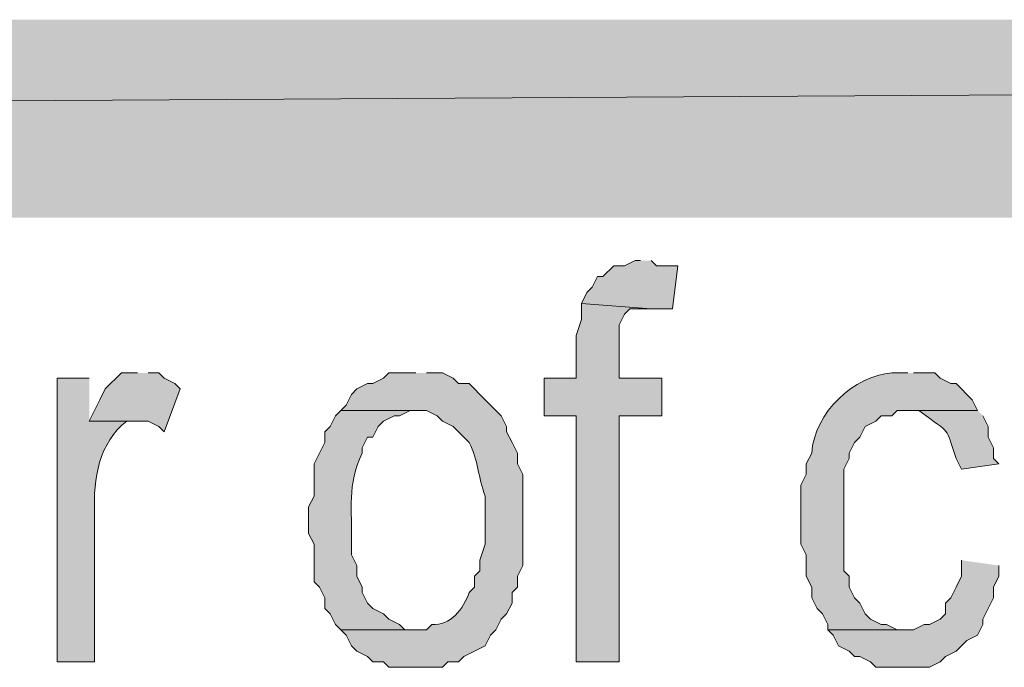
# Model space of a CAD drawing. Extents: x 17 to 595, y 17 to 775.
# Drawn here: x 336 to 347, y 57 to 64 of the extents above; entities that cross this region are included whole.
import ezdxf

# ---------------------------------------------------------------- set-up
doc = ezdxf.new("R2010")
doc.units = 0
doc.header["$MEASUREMENT"] = 0
doc.layers.add('Layer 1', color=7, linetype='Continuous', lineweight=0)

msp = doc.modelspace()

# ---------------------------------------------------------------- hatches: boundary and pattern name
at = {"layer": 'Layer 1', "true_color": 0x000000, "transparency": 33554687}
for points in [[(494.94, 61.92), (494.94, 64.14), (106.44, 61.92)], [(494.94, 64.14), (106.44, 61.92), (106.44, 64.14)], [(343.02, 61.44), (342.96, 61.44), (342.84, 61.38), (342.72, 61.38), (342.6, 61.26), (342.54, 61.26), (342.48, 61.14), (342.42, 61.08), (342.36, 60.96), (343.14, 60.9), (343.38, 60.9), (343.44, 61.38), (343.2, 61.38), (343.14, 61.44)], [(342.36, 60.96), (342.36, 60.78), (342.3, 60.6), (342.3, 60.12), (341.94, 60.12), (341.94, 59.7), (342.3, 59.7), (342.3, 56.94), (342.78, 56.94), (342.78, 59.7), (343.26, 59.7), (343.26, 60.12), (342.78, 60.12), (342.78, 60.72), (342.84, 60.84), (342.9, 60.9), (343.14, 60.9)], [(337.38, 60.18), (337.2, 60.18), (337.14, 60.12), (337.08, 60.06), (337.02, 60), (336.96, 59.88), (336.84, 59.64), (337.5, 59.64), (337.62, 59.58), (337.68, 59.52), (337.86, 60), (337.8, 60.06), (337.68, 60.12), (337.62, 60.18), (337.5, 60.18)], [(346.62, 58.08), (346.62, 57.9), (346.56, 57.78), (346.5, 57.66), (346.44, 57.6), (346.44, 57.48), (346.38, 57.42), (346.26, 57.36), (346.2, 57.36), (346.08, 57.3), (345.12, 57.3), (345.18, 57.24), (345.24, 57.12), (345.36, 57.06), (345.42, 57), (345.48, 57), (345.6, 56.94), (345.66, 56.88), (346.26, 56.88), (346.38, 56.94), (346.44, 57), (346.56, 57.06), (346.68, 57.18), (346.8, 57.24), (346.86, 57.36), (346.86, 57.42), (346.98, 57.66), (346.98, 57.78), (347.04, 57.9), (347.04, 58.02)]]:
    msp.add_hatch(color=18, dxfattribs=at).paths.add_polyline_path(points)
h = msp.add_hatch(color=18, dxfattribs=at)
edge = h.paths.add_edge_path()
edge.add_spline(control_points=[(340.5, 60.18), (340.5, 60.18), (340.2, 60.18), (340.2, 60.18), (340.2, 60.18), (340.14, 60.12), (340.14, 60.12), (340.14, 60.12), (340.02, 60.06), (340.02, 60.06), (340.02, 60.06), (339.96, 60.06), (339.96, 60.06), (339.96, 60.06), (339.84, 60), (339.84, 60), (339.84, 60), (339.78, 59.94), (339.78, 59.94), (339.78, 59.94), (339.72, 59.82), (339.72, 59.82), (339.72, 59.82), (339.66, 59.76), (339.66, 59.76), (339.66, 59.76), (340.62, 59.76), (340.62, 59.76), (340.62, 59.76), (340.74, 59.7), (340.74, 59.7), (340.74, 59.7), (340.8, 59.64), (340.8, 59.64), (340.8, 59.64), (340.92, 59.58), (340.92, 59.58), (340.92, 59.58), (341.1, 59.4), (341.1, 59.4), (341.202, 59.199), (341.198, 59.015), (341.28, 58.8), (341.28, 58.8), (341.28, 58.26), (341.28, 58.26), (341.28, 58.26), (341.22, 58.08), (341.22, 58.08), (341.22, 58.08), (341.22, 57.96), (341.22, 57.96), (341.22, 57.96), (341.16, 57.9), (341.16, 57.9), (341.16, 57.9), (341.16, 57.78), (341.16, 57.78), (341.16, 57.78), (341.1, 57.72), (341.1, 57.72), (341.039, 57.534), (340.887, 57.34), (340.68, 57.36), (340.68, 57.36), (340.62, 57.3), (340.62, 57.3), (340.62, 57.3), (339.66, 57.3), (339.66, 57.3), (339.66, 57.3), (339.72, 57.24), (339.72, 57.24), (339.72, 57.24), (339.78, 57.12), (339.78, 57.12), (339.78, 57.12), (339.84, 57.06), (339.84, 57.06), (339.84, 57.06), (339.96, 57), (339.96, 57), (339.96, 57), (340.02, 56.94), (340.02, 56.94), (340.02, 56.94), (340.14, 56.94), (340.14, 56.94), (340.14, 56.94), (340.2, 56.88), (340.2, 56.88), (340.2, 56.88), (340.8, 56.88), (340.8, 56.88), (340.8, 56.88), (340.86, 56.94), (340.86, 56.94), (340.86, 56.94), (340.98, 56.94), (340.98, 56.94), (340.98, 56.94), (341.04, 57), (341.04, 57), (341.04, 57), (341.28, 57.12), (341.28, 57.12), (341.28, 57.12), (341.34, 57.24), (341.34, 57.24), (341.34, 57.24), (341.4, 57.3), (341.4, 57.3), (341.4, 57.3), (341.46, 57.42), (341.46, 57.42), (341.46, 57.42), (341.52, 57.48), (341.52, 57.48), (341.52, 57.48), (341.58, 57.6), (341.58, 57.6), (341.58, 57.6), (341.58, 57.72), (341.58, 57.72), (341.58, 57.72), (341.64, 57.78), (341.64, 57.78), (341.64, 57.78), (341.64, 57.9), (341.64, 57.9), (341.64, 57.9), (341.7, 58.02), (341.7, 58.02), (341.7, 58.02), (341.7, 59.04), (341.7, 59.04), (341.7, 59.04), (341.64, 59.16), (341.64, 59.16), (341.64, 59.16), (341.64, 59.28), (341.64, 59.28), (341.64, 59.28), (341.58, 59.4), (341.58, 59.4), (341.58, 59.4), (341.52, 59.52), (341.52, 59.52), (341.52, 59.52), (341.52, 59.58), (341.52, 59.58), (341.52, 59.58), (341.46, 59.7), (341.46, 59.7), (341.46, 59.7), (341.22, 59.94), (341.22, 59.94), (341.22, 59.94), (341.16, 60), (341.16, 60), (341.16, 60), (341.1, 60.06), (341.1, 60.06), (341.1, 60.06), (340.98, 60.06), (340.98, 60.06), (340.98, 60.06), (340.92, 60.12), (340.92, 60.12), (340.92, 60.12), (340.8, 60.18), (340.8, 60.18), (340.8, 60.18), (340.62, 60.18), (340.62, 60.18)], knot_values=[0, 0, 0, 0, 1, 1, 1, 2, 2, 2, 3, 3, 3, 4, 4, 4, 5, 5, 5, 6, 6, 6, 7, 7, 7, 8, 8, 8, 9, 9, 9, 10, 10, 10, 11, 11, 11, 12, 12, 12, 13, 13, 13, 14, 14, 14, 15, 15, 15, 16, 16, 16, 17, 17, 17, 18, 18, 18, 19, 19, 19, 20, 20, 20, 21, 21, 21, 22, 22, 22, 23, 23, 23, 24, 24, 24, 25, 25, 25, 26, 26, 26, 27, 27, 27, 28, 28, 28, 29, 29, 29, 30, 30, 30, 31, 31, 31, 32, 32, 32, 33, 33, 33, 34, 34, 34, 35, 35, 35, 36, 36, 36, 37, 37, 37, 38, 38, 38, 39, 39, 39, 40, 40, 40, 41, 41, 41, 42, 42, 42, 43, 43, 43, 44, 44, 44, 45, 45, 45, 46, 46, 46, 47, 47, 47, 48, 48, 48, 49, 49, 49, 50, 50, 50, 51, 51, 51, 52, 52, 52, 53, 53, 53, 54, 54, 54, 55, 55, 55, 56, 56, 56, 57, 57, 57, 58, 58, 58, 58], degree=3, periodic=0)
edge.add_line((340.62, 60.18), (340.5, 60.18))
h = msp.add_hatch(color=18, dxfattribs=at)
edge = h.paths.add_edge_path()
edge.add_spline(control_points=[(346.02, 60.18), (346.02, 60.18), (345.84, 60.18), (345.84, 60.18), (345.418, 60.156), (344.97, 59.734), (344.94, 59.28), (344.94, 59.28), (344.88, 59.16), (344.88, 59.16), (344.88, 59.16), (344.88, 59.04), (344.88, 59.04), (344.88, 59.04), (344.82, 58.92), (344.82, 58.92), (344.82, 58.92), (344.82, 58.26), (344.82, 58.26), (344.82, 58.26), (344.88, 58.14), (344.88, 58.14), (344.88, 58.14), (344.88, 57.9), (344.88, 57.9), (344.88, 57.9), (344.94, 57.78), (344.94, 57.78), (344.94, 57.78), (344.94, 57.66), (344.94, 57.66), (344.94, 57.66), (345, 57.54), (345, 57.54), (345, 57.54), (345.06, 57.48), (345.06, 57.48), (345.06, 57.48), (345.12, 57.36), (345.12, 57.36), (345.12, 57.36), (345.12, 57.3), (345.12, 57.3), (345.12, 57.3), (345.96, 57.3), (345.96, 57.3), (345.96, 57.3), (345.9, 57.3), (345.9, 57.3), (345.9, 57.3), (345.78, 57.36), (345.78, 57.36), (345.78, 57.36), (345.72, 57.36), (345.72, 57.36), (345.72, 57.36), (345.6, 57.42), (345.6, 57.42), (345.6, 57.42), (345.54, 57.48), (345.54, 57.48), (345.54, 57.48), (345.48, 57.6), (345.48, 57.6), (345.48, 57.6), (345.42, 57.66), (345.42, 57.66), (345.42, 57.66), (345.36, 57.78), (345.36, 57.78), (345.36, 57.78), (345.36, 57.9), (345.36, 57.9), (345.36, 57.9), (345.3, 57.96), (345.3, 57.96), (345.3, 57.96), (345.3, 59.1), (345.3, 59.1), (345.3, 59.1), (345.36, 59.22), (345.36, 59.22), (345.36, 59.22), (345.36, 59.28), (345.36, 59.28), (345.36, 59.28), (345.42, 59.4), (345.42, 59.4), (345.42, 59.4), (345.48, 59.46), (345.48, 59.46), (345.48, 59.46), (345.54, 59.58), (345.54, 59.58), (345.54, 59.58), (345.66, 59.64), (345.66, 59.64), (345.66, 59.64), (345.72, 59.7), (345.72, 59.7), (345.72, 59.7), (345.84, 59.7), (345.84, 59.7), (345.84, 59.7), (345.9, 59.76), (345.9, 59.76), (345.9, 59.76), (346.8, 59.76), (346.8, 59.76), (346.8, 59.76), (346.74, 59.88), (346.74, 59.88), (346.74, 59.88), (346.68, 59.94), (346.68, 59.94), (346.68, 59.94), (346.62, 60), (346.62, 60), (346.62, 60), (346.56, 60.06), (346.56, 60.06), (346.56, 60.06), (346.5, 60.06), (346.5, 60.06), (346.5, 60.06), (346.38, 60.12), (346.38, 60.12), (346.38, 60.12), (346.32, 60.18), (346.32, 60.18), (346.32, 60.18), (346.08, 60.18), (346.08, 60.18)], knot_values=[0, 0, 0, 0, 1, 1, 1, 2, 2, 2, 3, 3, 3, 4, 4, 4, 5, 5, 5, 6, 6, 6, 7, 7, 7, 8, 8, 8, 9, 9, 9, 10, 10, 10, 11, 11, 11, 12, 12, 12, 13, 13, 13, 14, 14, 14, 15, 15, 15, 16, 16, 16, 17, 17, 17, 18, 18, 18, 19, 19, 19, 20, 20, 20, 21, 21, 21, 22, 22, 22, 23, 23, 23, 24, 24, 24, 25, 25, 25, 26, 26, 26, 27, 27, 27, 28, 28, 28, 29, 29, 29, 30, 30, 30, 31, 31, 31, 32, 32, 32, 33, 33, 33, 34, 34, 34, 35, 35, 35, 36, 36, 36, 37, 37, 37, 38, 38, 38, 39, 39, 39, 40, 40, 40, 41, 41, 41, 42, 42, 42, 43, 43, 43, 44, 44, 44, 44], degree=3, periodic=0)
edge.add_line((346.08, 60.18), (346.02, 60.18))
h = msp.add_hatch(color=18, dxfattribs=at)
edge = h.paths.add_edge_path()
edge.add_spline(control_points=[(336.84, 60.12), (336.84, 60.12), (336.48, 60.12), (336.48, 60.12), (336.48, 60.12), (336.48, 56.94), (336.48, 56.94), (336.48, 56.94), (336.9, 56.94), (336.9, 56.94), (336.9, 56.94), (336.9, 58.62), (336.9, 58.62), (336.881, 58.986), (336.95, 59.401), (337.26, 59.64), (337.26, 59.64), (337.38, 59.64), (337.38, 59.64), (337.38, 59.64), (336.84, 59.64), (336.84, 59.64)], knot_values=[0, 0, 0, 0, 1, 1, 1, 2, 2, 2, 3, 3, 3, 4, 4, 4, 5, 5, 5, 6, 6, 6, 7, 7, 7, 7], degree=3, periodic=0)
edge.add_line((336.84, 59.64), (336.84, 60.12))
h = msp.add_hatch(color=18, dxfattribs=at)
edge = h.paths.add_edge_path()
edge.add_spline(control_points=[(339.66, 59.76), (339.66, 59.76), (339.6, 59.7), (339.6, 59.7), (339.6, 59.7), (339.54, 59.58), (339.54, 59.58), (339.54, 59.58), (339.48, 59.52), (339.48, 59.52), (339.48, 59.52), (339.48, 59.4), (339.48, 59.4), (339.48, 59.4), (339.42, 59.28), (339.42, 59.28), (339.42, 59.28), (339.36, 59.16), (339.36, 59.16), (339.36, 59.16), (339.36, 58.8), (339.36, 58.8), (339.36, 58.8), (339.3, 58.68), (339.3, 58.68), (339.3, 58.68), (339.3, 58.38), (339.3, 58.38), (339.3, 58.38), (339.36, 58.26), (339.36, 58.26), (339.36, 58.26), (339.36, 57.84), (339.36, 57.84), (339.36, 57.84), (339.42, 57.78), (339.42, 57.78), (339.42, 57.78), (339.48, 57.66), (339.48, 57.66), (339.48, 57.66), (339.48, 57.54), (339.48, 57.54), (339.48, 57.54), (339.54, 57.48), (339.54, 57.48), (339.54, 57.48), (339.6, 57.36), (339.6, 57.36), (339.6, 57.36), (339.66, 57.3), (339.66, 57.3), (339.66, 57.3), (340.5, 57.3), (340.5, 57.3), (340.5, 57.3), (340.38, 57.3), (340.38, 57.3), (340.38, 57.3), (340.32, 57.36), (340.32, 57.36), (340.32, 57.36), (340.2, 57.42), (340.2, 57.42), (340.2, 57.42), (340.14, 57.48), (340.14, 57.48), (340.14, 57.48), (340.02, 57.54), (340.02, 57.54), (340.02, 57.54), (339.96, 57.6), (339.96, 57.6), (339.96, 57.6), (339.9, 57.72), (339.9, 57.72), (339.9, 57.72), (339.9, 57.78), (339.9, 57.78), (339.9, 57.78), (339.84, 57.9), (339.84, 57.9), (339.84, 57.9), (339.84, 58.02), (339.84, 58.02), (339.84, 58.02), (339.78, 58.14), (339.78, 58.14), (339.78, 58.14), (339.78, 58.26), (339.78, 58.26), (339.793, 58.66), (339.725, 58.915), (339.9, 59.28), (339.9, 59.28), (339.9, 59.34), (339.9, 59.34), (339.9, 59.34), (339.96, 59.46), (339.96, 59.46), (339.96, 59.46), (340.02, 59.46), (340.02, 59.46), (340.02, 59.46), (340.08, 59.58), (340.08, 59.58), (340.08, 59.58), (340.14, 59.64), (340.14, 59.64), (340.14, 59.64), (340.26, 59.7), (340.26, 59.7), (340.26, 59.7), (340.32, 59.7), (340.32, 59.7), (340.32, 59.7), (340.44, 59.76), (340.44, 59.76), (340.44, 59.76), (340.5, 59.76), (340.5, 59.76)], knot_values=[0, 0, 0, 0, 1, 1, 1, 2, 2, 2, 3, 3, 3, 4, 4, 4, 5, 5, 5, 6, 6, 6, 7, 7, 7, 8, 8, 8, 9, 9, 9, 10, 10, 10, 11, 11, 11, 12, 12, 12, 13, 13, 13, 14, 14, 14, 15, 15, 15, 16, 16, 16, 17, 17, 17, 18, 18, 18, 19, 19, 19, 20, 20, 20, 21, 21, 21, 22, 22, 22, 23, 23, 23, 24, 24, 24, 25, 25, 25, 26, 26, 26, 27, 27, 27, 28, 28, 28, 29, 29, 29, 30, 30, 30, 31, 31, 31, 32, 32, 32, 33, 33, 33, 34, 34, 34, 35, 35, 35, 36, 36, 36, 37, 37, 37, 38, 38, 38, 39, 39, 39, 40, 40, 40, 40], degree=3, periodic=0)
edge.add_line((340.5, 59.76), (339.66, 59.76))
h = msp.add_hatch(color=18, dxfattribs=at)
edge = h.paths.add_edge_path()
edge.add_spline(control_points=[(346.8, 59.76), (346.8, 59.76), (346.02, 59.76), (346.02, 59.76), (346.02, 59.76), (346.14, 59.76), (346.14, 59.76), (346.531, 59.464), (346.424, 59.608), (346.56, 59.22), (346.56, 59.22), (346.62, 59.1), (346.62, 59.1), (346.62, 59.1), (347.04, 59.16), (347.04, 59.16), (347.04, 59.16), (346.98, 59.22), (346.98, 59.22), (346.98, 59.22), (346.98, 59.34), (346.98, 59.34), (346.98, 59.34), (346.92, 59.46), (346.92, 59.46), (346.92, 59.46), (346.92, 59.58), (346.92, 59.58), (346.92, 59.58), (346.86, 59.7), (346.86, 59.7)], knot_values=[0, 0, 0, 0, 1, 1, 1, 2, 2, 2, 3, 3, 3, 4, 4, 4, 5, 5, 5, 6, 6, 6, 7, 7, 7, 8, 8, 8, 9, 9, 9, 10, 10, 10, 10], degree=3, periodic=0)
edge.add_line((346.86, 59.7), (346.8, 59.76))

# ---------------------------------------------------------------- linework, layer by layer
at = {"layer": 'Layer 1'}
for points in [[(494.94, 61.92), (494.94, 64.14), (106.44, 61.92)], [(494.94, 64.14), (106.44, 61.92), (106.44, 64.14)], [(343.02, 61.44), (342.96, 61.44), (342.84, 61.38), (342.72, 61.38), (342.6, 61.26), (342.54, 61.26), (342.48, 61.14), (342.42, 61.08), (342.36, 60.96), (343.14, 60.9), (343.38, 60.9), (343.44, 61.38), (343.2, 61.38), (343.14, 61.44)], [(342.36, 60.96), (342.36, 60.78), (342.3, 60.6), (342.3, 60.12), (341.94, 60.12), (341.94, 59.7), (342.3, 59.7), (342.3, 56.94), (342.78, 56.94), (342.78, 59.7), (343.26, 59.7), (343.26, 60.12), (342.78, 60.12), (342.78, 60.72), (342.84, 60.84), (342.9, 60.9), (343.14, 60.9)], [(337.38, 60.18), (337.2, 60.18), (337.14, 60.12), (337.08, 60.06), (337.02, 60), (336.96, 59.88), (336.84, 59.64), (337.5, 59.64), (337.62, 59.58), (337.68, 59.52), (337.86, 60), (337.8, 60.06), (337.68, 60.12), (337.62, 60.18), (337.5, 60.18)], [(346.62, 58.08), (346.62, 57.9), (346.56, 57.78), (346.5, 57.66), (346.44, 57.6), (346.44, 57.48), (346.38, 57.42), (346.26, 57.36), (346.2, 57.36), (346.08, 57.3), (345.12, 57.3), (345.18, 57.24), (345.24, 57.12), (345.36, 57.06), (345.42, 57), (345.48, 57), (345.6, 56.94), (345.66, 56.88), (346.26, 56.88), (346.38, 56.94), (346.44, 57), (346.56, 57.06), (346.68, 57.18), (346.8, 57.24), (346.86, 57.36), (346.86, 57.42), (346.98, 57.66), (346.98, 57.78), (347.04, 57.9), (347.04, 58.02)]]:
    msp.add_lwpolyline(points, dxfattribs=at)
for points, knots in [([(340.5, 60.18), (340.5, 60.18), (340.2, 60.18), (340.2, 60.18), (340.2, 60.18), (340.14, 60.12), (340.14, 60.12), (340.14, 60.12), (340.02, 60.06), (340.02, 60.06), (340.02, 60.06), (339.96, 60.06), (339.96, 60.06), (339.96, 60.06), (339.84, 60), (339.84, 60), (339.84, 60), (339.78, 59.94), (339.78, 59.94), (339.78, 59.94), (339.72, 59.82), (339.72, 59.82), (339.72, 59.82), (339.66, 59.76), (339.66, 59.76), (339.66, 59.76), (340.62, 59.76), (340.62, 59.76), (340.62, 59.76), (340.74, 59.7), (340.74, 59.7), (340.74, 59.7), (340.8, 59.64), (340.8, 59.64), (340.8, 59.64), (340.92, 59.58), (340.92, 59.58), (340.92, 59.58), (341.1, 59.4), (341.1, 59.4), (341.202, 59.199), (341.198, 59.015), (341.28, 58.8), (341.28, 58.8), (341.28, 58.26), (341.28, 58.26), (341.28, 58.26), (341.22, 58.08), (341.22, 58.08), (341.22, 58.08), (341.22, 57.96), (341.22, 57.96), (341.22, 57.96), (341.16, 57.9), (341.16, 57.9), (341.16, 57.9), (341.16, 57.78), (341.16, 57.78), (341.16, 57.78), (341.1, 57.72), (341.1, 57.72), (341.039, 57.534), (340.887, 57.34), (340.68, 57.36), (340.68, 57.36), (340.62, 57.3), (340.62, 57.3), (340.62, 57.3), (339.66, 57.3), (339.66, 57.3), (339.66, 57.3), (339.72, 57.24), (339.72, 57.24), (339.72, 57.24), (339.78, 57.12), (339.78, 57.12), (339.78, 57.12), (339.84, 57.06), (339.84, 57.06), (339.84, 57.06), (339.96, 57), (339.96, 57), (339.96, 57), (340.02, 56.94), (340.02, 56.94), (340.02, 56.94), (340.14, 56.94), (340.14, 56.94), (340.14, 56.94), (340.2, 56.88), (340.2, 56.88), (340.2, 56.88), (340.8, 56.88), (340.8, 56.88), (340.8, 56.88), (340.86, 56.94), (340.86, 56.94), (340.86, 56.94), (340.98, 56.94), (340.98, 56.94), (340.98, 56.94), (341.04, 57), (341.04, 57), (341.04, 57), (341.28, 57.12), (341.28, 57.12), (341.28, 57.12), (341.34, 57.24), (341.34, 57.24), (341.34, 57.24), (341.4, 57.3), (341.4, 57.3), (341.4, 57.3), (341.46, 57.42), (341.46, 57.42), (341.46, 57.42), (341.52, 57.48), (341.52, 57.48), (341.52, 57.48), (341.58, 57.6), (341.58, 57.6), (341.58, 57.6), (341.58, 57.72), (341.58, 57.72), (341.58, 57.72), (341.64, 57.78), (341.64, 57.78), (341.64, 57.78), (341.64, 57.9), (341.64, 57.9), (341.64, 57.9), (341.7, 58.02), (341.7, 58.02), (341.7, 58.02), (341.7, 59.04), (341.7, 59.04), (341.7, 59.04), (341.64, 59.16), (341.64, 59.16), (341.64, 59.16), (341.64, 59.28), (341.64, 59.28), (341.64, 59.28), (341.58, 59.4), (341.58, 59.4), (341.58, 59.4), (341.52, 59.52), (341.52, 59.52), (341.52, 59.52), (341.52, 59.58), (341.52, 59.58), (341.52, 59.58), (341.46, 59.7), (341.46, 59.7), (341.46, 59.7), (341.22, 59.94), (341.22, 59.94), (341.22, 59.94), (341.16, 60), (341.16, 60), (341.16, 60), (341.1, 60.06), (341.1, 60.06), (341.1, 60.06), (340.98, 60.06), (340.98, 60.06), (340.98, 60.06), (340.92, 60.12), (340.92, 60.12), (340.92, 60.12), (340.8, 60.18), (340.8, 60.18), (340.8, 60.18), (340.62, 60.18), (340.62, 60.18)], [0, 0, 0, 0, 1, 1, 1, 2, 2, 2, 3, 3, 3, 4, 4, 4, 5, 5, 5, 6, 6, 6, 7, 7, 7, 8, 8, 8, 9, 9, 9, 10, 10, 10, 11, 11, 11, 12, 12, 12, 13, 13, 13, 14, 14, 14, 15, 15, 15, 16, 16, 16, 17, 17, 17, 18, 18, 18, 19, 19, 19, 20, 20, 20, 21, 21, 21, 22, 22, 22, 23, 23, 23, 24, 24, 24, 25, 25, 25, 26, 26, 26, 27, 27, 27, 28, 28, 28, 29, 29, 29, 30, 30, 30, 31, 31, 31, 32, 32, 32, 33, 33, 33, 34, 34, 34, 35, 35, 35, 36, 36, 36, 37, 37, 37, 38, 38, 38, 39, 39, 39, 40, 40, 40, 41, 41, 41, 42, 42, 42, 43, 43, 43, 44, 44, 44, 45, 45, 45, 46, 46, 46, 47, 47, 47, 48, 48, 48, 49, 49, 49, 50, 50, 50, 51, 51, 51, 52, 52, 52, 53, 53, 53, 54, 54, 54, 55, 55, 55, 56, 56, 56, 57, 57, 57, 58, 58, 58, 58]), ([(346.02, 60.18), (346.02, 60.18), (345.84, 60.18), (345.84, 60.18), (345.418, 60.156), (344.97, 59.734), (344.94, 59.28), (344.94, 59.28), (344.88, 59.16), (344.88, 59.16), (344.88, 59.16), (344.88, 59.04), (344.88, 59.04), (344.88, 59.04), (344.82, 58.92), (344.82, 58.92), (344.82, 58.92), (344.82, 58.26), (344.82, 58.26), (344.82, 58.26), (344.88, 58.14), (344.88, 58.14), (344.88, 58.14), (344.88, 57.9), (344.88, 57.9), (344.88, 57.9), (344.94, 57.78), (344.94, 57.78), (344.94, 57.78), (344.94, 57.66), (344.94, 57.66), (344.94, 57.66), (345, 57.54), (345, 57.54), (345, 57.54), (345.06, 57.48), (345.06, 57.48), (345.06, 57.48), (345.12, 57.36), (345.12, 57.36), (345.12, 57.36), (345.12, 57.3), (345.12, 57.3), (345.12, 57.3), (345.96, 57.3), (345.96, 57.3), (345.96, 57.3), (345.9, 57.3), (345.9, 57.3), (345.9, 57.3), (345.78, 57.36), (345.78, 57.36), (345.78, 57.36), (345.72, 57.36), (345.72, 57.36), (345.72, 57.36), (345.6, 57.42), (345.6, 57.42), (345.6, 57.42), (345.54, 57.48), (345.54, 57.48), (345.54, 57.48), (345.48, 57.6), (345.48, 57.6), (345.48, 57.6), (345.42, 57.66), (345.42, 57.66), (345.42, 57.66), (345.36, 57.78), (345.36, 57.78), (345.36, 57.78), (345.36, 57.9), (345.36, 57.9), (345.36, 57.9), (345.3, 57.96), (345.3, 57.96), (345.3, 57.96), (345.3, 59.1), (345.3, 59.1), (345.3, 59.1), (345.36, 59.22), (345.36, 59.22), (345.36, 59.22), (345.36, 59.28), (345.36, 59.28), (345.36, 59.28), (345.42, 59.4), (345.42, 59.4), (345.42, 59.4), (345.48, 59.46), (345.48, 59.46), (345.48, 59.46), (345.54, 59.58), (345.54, 59.58), (345.54, 59.58), (345.66, 59.64), (345.66, 59.64), (345.66, 59.64), (345.72, 59.7), (345.72, 59.7), (345.72, 59.7), (345.84, 59.7), (345.84, 59.7), (345.84, 59.7), (345.9, 59.76), (345.9, 59.76), (345.9, 59.76), (346.8, 59.76), (346.8, 59.76), (346.8, 59.76), (346.74, 59.88), (346.74, 59.88), (346.74, 59.88), (346.68, 59.94), (346.68, 59.94), (346.68, 59.94), (346.62, 60), (346.62, 60), (346.62, 60), (346.56, 60.06), (346.56, 60.06), (346.56, 60.06), (346.5, 60.06), (346.5, 60.06), (346.5, 60.06), (346.38, 60.12), (346.38, 60.12), (346.38, 60.12), (346.32, 60.18), (346.32, 60.18), (346.32, 60.18), (346.08, 60.18), (346.08, 60.18)], [0, 0, 0, 0, 1, 1, 1, 2, 2, 2, 3, 3, 3, 4, 4, 4, 5, 5, 5, 6, 6, 6, 7, 7, 7, 8, 8, 8, 9, 9, 9, 10, 10, 10, 11, 11, 11, 12, 12, 12, 13, 13, 13, 14, 14, 14, 15, 15, 15, 16, 16, 16, 17, 17, 17, 18, 18, 18, 19, 19, 19, 20, 20, 20, 21, 21, 21, 22, 22, 22, 23, 23, 23, 24, 24, 24, 25, 25, 25, 26, 26, 26, 27, 27, 27, 28, 28, 28, 29, 29, 29, 30, 30, 30, 31, 31, 31, 32, 32, 32, 33, 33, 33, 34, 34, 34, 35, 35, 35, 36, 36, 36, 37, 37, 37, 38, 38, 38, 39, 39, 39, 40, 40, 40, 41, 41, 41, 42, 42, 42, 43, 43, 43, 44, 44, 44, 44]), ([(336.84, 60.12), (336.84, 60.12), (336.48, 60.12), (336.48, 60.12), (336.48, 60.12), (336.48, 56.94), (336.48, 56.94), (336.48, 56.94), (336.9, 56.94), (336.9, 56.94), (336.9, 56.94), (336.9, 58.62), (336.9, 58.62), (336.881, 58.986), (336.95, 59.401), (337.26, 59.64), (337.26, 59.64), (337.38, 59.64), (337.38, 59.64), (337.38, 59.64), (336.84, 59.64), (336.84, 59.64)], [0, 0, 0, 0, 1, 1, 1, 2, 2, 2, 3, 3, 3, 4, 4, 4, 5, 5, 5, 6, 6, 6, 7, 7, 7, 7]), ([(339.66, 59.76), (339.66, 59.76), (339.6, 59.7), (339.6, 59.7), (339.6, 59.7), (339.54, 59.58), (339.54, 59.58), (339.54, 59.58), (339.48, 59.52), (339.48, 59.52), (339.48, 59.52), (339.48, 59.4), (339.48, 59.4), (339.48, 59.4), (339.42, 59.28), (339.42, 59.28), (339.42, 59.28), (339.36, 59.16), (339.36, 59.16), (339.36, 59.16), (339.36, 58.8), (339.36, 58.8), (339.36, 58.8), (339.3, 58.68), (339.3, 58.68), (339.3, 58.68), (339.3, 58.38), (339.3, 58.38), (339.3, 58.38), (339.36, 58.26), (339.36, 58.26), (339.36, 58.26), (339.36, 57.84), (339.36, 57.84), (339.36, 57.84), (339.42, 57.78), (339.42, 57.78), (339.42, 57.78), (339.48, 57.66), (339.48, 57.66), (339.48, 57.66), (339.48, 57.54), (339.48, 57.54), (339.48, 57.54), (339.54, 57.48), (339.54, 57.48), (339.54, 57.48), (339.6, 57.36), (339.6, 57.36), (339.6, 57.36), (339.66, 57.3), (339.66, 57.3), (339.66, 57.3), (340.5, 57.3), (340.5, 57.3), (340.5, 57.3), (340.38, 57.3), (340.38, 57.3), (340.38, 57.3), (340.32, 57.36), (340.32, 57.36), (340.32, 57.36), (340.2, 57.42), (340.2, 57.42), (340.2, 57.42), (340.14, 57.48), (340.14, 57.48), (340.14, 57.48), (340.02, 57.54), (340.02, 57.54), (340.02, 57.54), (339.96, 57.6), (339.96, 57.6), (339.96, 57.6), (339.9, 57.72), (339.9, 57.72), (339.9, 57.72), (339.9, 57.78), (339.9, 57.78), (339.9, 57.78), (339.84, 57.9), (339.84, 57.9), (339.84, 57.9), (339.84, 58.02), (339.84, 58.02), (339.84, 58.02), (339.78, 58.14), (339.78, 58.14), (339.78, 58.14), (339.78, 58.26), (339.78, 58.26), (339.793, 58.66), (339.725, 58.915), (339.9, 59.28), (339.9, 59.28), (339.9, 59.34), (339.9, 59.34), (339.9, 59.34), (339.96, 59.46), (339.96, 59.46), (339.96, 59.46), (340.02, 59.46), (340.02, 59.46), (340.02, 59.46), (340.08, 59.58), (340.08, 59.58), (340.08, 59.58), (340.14, 59.64), (340.14, 59.64), (340.14, 59.64), (340.26, 59.7), (340.26, 59.7), (340.26, 59.7), (340.32, 59.7), (340.32, 59.7), (340.32, 59.7), (340.44, 59.76), (340.44, 59.76), (340.44, 59.76), (340.5, 59.76), (340.5, 59.76)], [0, 0, 0, 0, 1, 1, 1, 2, 2, 2, 3, 3, 3, 4, 4, 4, 5, 5, 5, 6, 6, 6, 7, 7, 7, 8, 8, 8, 9, 9, 9, 10, 10, 10, 11, 11, 11, 12, 12, 12, 13, 13, 13, 14, 14, 14, 15, 15, 15, 16, 16, 16, 17, 17, 17, 18, 18, 18, 19, 19, 19, 20, 20, 20, 21, 21, 21, 22, 22, 22, 23, 23, 23, 24, 24, 24, 25, 25, 25, 26, 26, 26, 27, 27, 27, 28, 28, 28, 29, 29, 29, 30, 30, 30, 31, 31, 31, 32, 32, 32, 33, 33, 33, 34, 34, 34, 35, 35, 35, 36, 36, 36, 37, 37, 37, 38, 38, 38, 39, 39, 39, 40, 40, 40, 40]), ([(346.8, 59.76), (346.8, 59.76), (346.02, 59.76), (346.02, 59.76), (346.02, 59.76), (346.14, 59.76), (346.14, 59.76), (346.531, 59.464), (346.424, 59.608), (346.56, 59.22), (346.56, 59.22), (346.62, 59.1), (346.62, 59.1), (346.62, 59.1), (347.04, 59.16), (347.04, 59.16), (347.04, 59.16), (346.98, 59.22), (346.98, 59.22), (346.98, 59.22), (346.98, 59.34), (346.98, 59.34), (346.98, 59.34), (346.92, 59.46), (346.92, 59.46), (346.92, 59.46), (346.92, 59.58), (346.92, 59.58), (346.92, 59.58), (346.86, 59.7), (346.86, 59.7)], [0, 0, 0, 0, 1, 1, 1, 2, 2, 2, 3, 3, 3, 4, 4, 4, 5, 5, 5, 6, 6, 6, 7, 7, 7, 8, 8, 8, 9, 9, 9, 10, 10, 10, 10])]:
    msp.add_open_spline(points, degree=3, knots=knots, dxfattribs=at)

doc.saveas('drawing.dxf')
